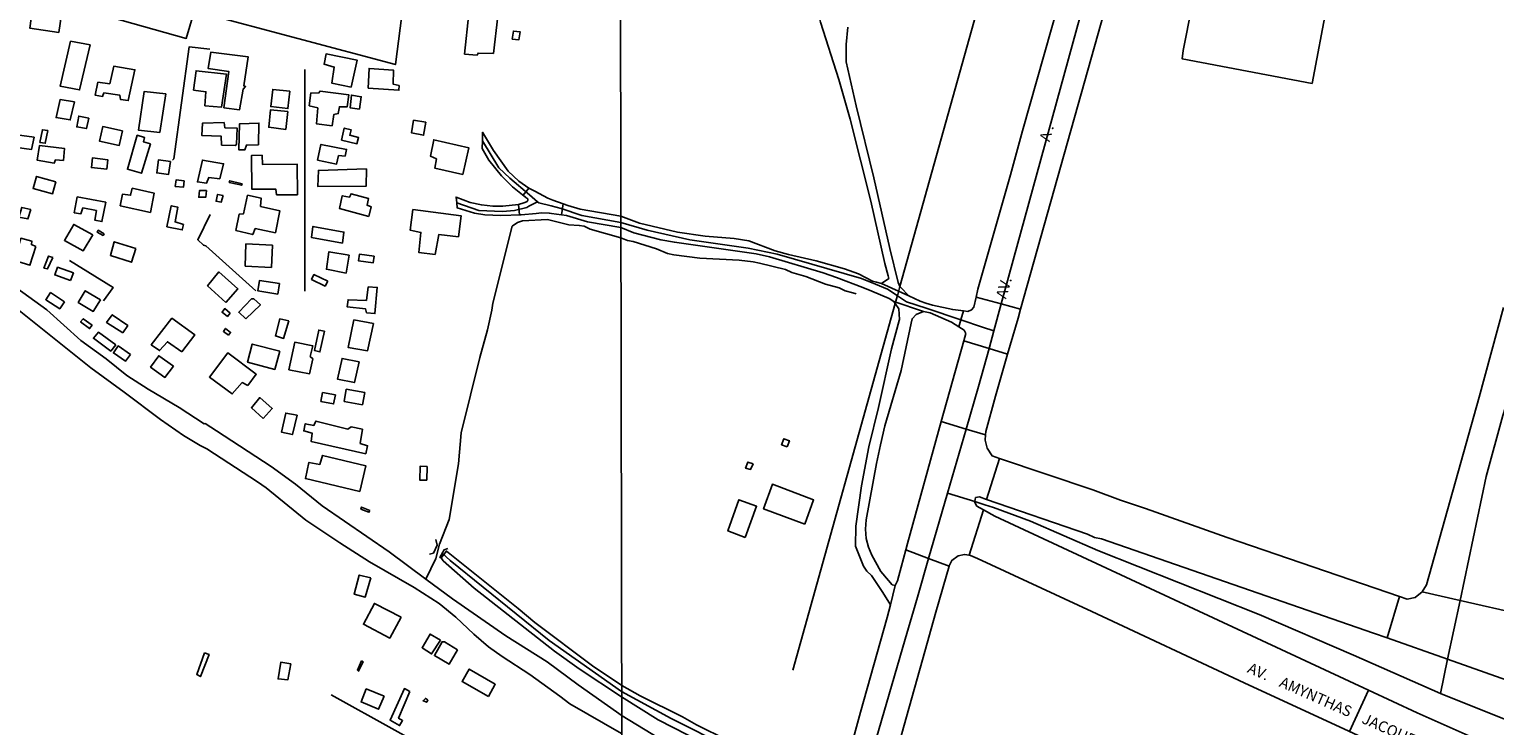
# Model space of a CAD drawing. Extents: x 180697 to 183114, y 1679821 to 1682597.
# Drawn here: x 181045 to 181383, y 1681248 to 1681409 of the extents above; entities that cross this region are included whole.
import ezdxf
from ezdxf.enums import TextEntityAlignment as Align

# ---------------------------------------------------------------- set-up
doc = ezdxf.new("R2010")
doc.units = 0
doc.header["$MEASUREMENT"] = 0
for name, color, linetype in [('V-CANAL', 4, 'CONTINUOUS'), ('V-CANTEIRO', 42, 'CONTINUOUS'), ('V-CRUZAMENTO', 1, 'CONTINUOUS'), ('V-EDIFICACAO', 7, 'CONTINUOUS'), ('V-EIXO_DE_LOGRADOURO', 3, 'CONTINUOUS'), ('V-LOTE', 1, 'CONTINUOUS'), ('V-NOME_DOS_LOGRADOUROS', 7, 'CONTINUOUS'), ('V-PONTE_VIADUTO_PASSARELA', 2, 'CONTINUOUS'), ('V-QUADRA', 6, 'CONTINUOUS'), ('V-REFERENCIA', 2, 'CONTINUOUS'), ('V-VALETA', 6, 'CONTINUOUS'), ('X-LIMITE_1000', 7, 'CONTINUOUS')]:
    doc.layers.add(name, color=color, linetype=linetype)

msp = doc.modelspace()

# ---------------------------------------------------------------- linework, layer by layer
at = {"layer": 'V-CANAL'}
for points in [[(181227.14, 1681226.67), (181211.52, 1681233.69), (181200.51, 1681238.84), (181197.6, 1681241.21), (181182.04, 1681250.73), (181171.89, 1681257.89), (181164.76, 1681263.19), (181155.18, 1681269.2), (181142.94, 1681277.67), (181136.76, 1681282.24), (181128.32, 1681288.57), (181112.88, 1681299.18), (181106.74, 1681304.2), (181101.09, 1681308.27), (181088.47, 1681316.52), (181085.84, 1681318.17), (181085.68, 1681318.11), (181079.88, 1681321.85), (181072.71, 1681326.07), (181067.8, 1681329.29), (181063.04, 1681333.11), (181057.19, 1681337.33), (181049.39, 1681344.45), (181036.82, 1681353.45)], [(181042.97, 1681344.26), (181059.53, 1681331), (181067.23, 1681325.43), (181075.61, 1681319.07), (181080.89, 1681315.37), (181084.71, 1681313.07), (181086.27, 1681312.31), (181097.98, 1681304.68), (181099.92, 1681303.32), (181109.12, 1681295.89), (181116.9, 1681290.62), (181123.74, 1681286.22), (181134.1, 1681280.35), (181139.84, 1681276.59), (181143.72, 1681273.51), (181147.83, 1681269.57), (181151.24, 1681266.63), (181154.38, 1681264.4), (181160.75, 1681260.25), (181167.7, 1681255.26), (181169.94, 1681253.46), (181181.92, 1681246.62)]]:
    msp.add_lwpolyline(points, dxfattribs=at)
at = {"layer": 'V-CANTEIRO'}
msp.add_lwpolyline([(181386.07, 1681258.9), (181372.42, 1681263.74), (181358.47, 1681268.68), (181355.32, 1681269.8), (181292.59, 1681291.52), (181291.01, 1681291.85), (181289.37, 1681292.61), (181266.1, 1681300.64), (181264.43, 1681301.22), (181263.57, 1681301.09), (181263.35, 1681300.14), (181263.33, 1681300.06), (181263.86, 1681299.1), (181265.35, 1681298.27), (181267.98, 1681296.82), (181354.16, 1681256.64), (181365.41, 1681251.39), (181383.41, 1681243.4)], dxfattribs=at)
at = {"layer": 'V-CRUZAMENTO'}
for points in [[(181166.07, 1681369.74), (181164.88, 1681370.17), (181161.94, 1681371.77), (181160.56, 1681372.52), (181159.22, 1681370.85), (181159.81, 1681370.37), (181160.27, 1681370), (181160.27, 1681369.71), (181160.12, 1681369.41), (181159.62, 1681369.18), (181159.4, 1681369.08), (181158.17, 1681368.76), (181158.38, 1681366.36), (181158.73, 1681366.37), (181162.23, 1681366.67), (181163.44, 1681366.77), (181165.26, 1681366.69), (181165.74, 1681366.67), (181168.08, 1681366.33), (181168.45, 1681368.88)], [(181261.29, 1681338.97), (181260.82, 1681337.26), (181260.82, 1681337.26), (181266.65, 1681335.5), (181266.65, 1681335.5), (181270.95, 1681334.2), (181270.95, 1681334.2), (181273.34, 1681342.47), (181273.94, 1681344.6), (181273.94, 1681344.6), (181269.47, 1681345.79), (181269.47, 1681345.79), (181263.65, 1681347.34), (181263.65, 1681347.34), (181263.11, 1681345.05), (181262.62, 1681344.4), (181261.75, 1681344.04), (181260.74, 1681344.17), (181260.74, 1681344.17), (181260.13, 1681342.1), (181260.13, 1681342.1), (181259.66, 1681340.51), (181259.66, 1681340.51), (181260.9, 1681339.73), (181261.29, 1681338.97)], [(181247.84, 1681290.47), (181247.44, 1681288.98), (181247.44, 1681288.98), (181252.73, 1681287.03), (181252.73, 1681287.03), (181257.47, 1681285.28), (181257.47, 1681285.28), (181257.48, 1681285.33), (181258.05, 1681286.57), (181259.5, 1681287.64), (181261.02, 1681287.97), (181262.05, 1681287.75), (181262.05, 1681287.75), (181265.35, 1681298.27), (181265.35, 1681298.27), (181263.86, 1681299.1), (181263.33, 1681300.06), (181263.35, 1681300.14), (181263.35, 1681300.14), (181263.57, 1681301.09), (181264.43, 1681301.22), (181266.1, 1681300.64), (181266.1, 1681300.64), (181269.08, 1681310.13), (181269.08, 1681310.13), (181267.34, 1681310.72), (181266.23, 1681312.46), (181265.74, 1681314.3), (181265.86, 1681315.53), (181265.86, 1681315.53), (181261.38, 1681316.87), (181261.38, 1681316.87), (181255.64, 1681318.6), (181255.64, 1681318.6), (181247.84, 1681290.47)], [(181354.16, 1681256.64), (181349.76, 1681247.09), (181350.65, 1681246.68), (181355.93, 1681244.24), (181377.99, 1681233.68), (181384.32, 1681230.94), (181387.49, 1681241.67), (181383.41, 1681243.4), (181365.41, 1681251.39), (181354.16, 1681256.64)]]:
    msp.add_lwpolyline(points, close=True, dxfattribs=at)
msp.add_lwpolyline([(181389.5, 1681274.1), (181375.27, 1681277.35), (181375.27, 1681277.35), (181366.54, 1681279.34), (181366.54, 1681279.34), (181366.52, 1681279.31), (181364.91, 1681278.05), (181363.09, 1681277.64), (181361.32, 1681278.25), (181361.32, 1681278.25), (181358.47, 1681268.68), (181358.47, 1681268.68), (181372.42, 1681263.74), (181372.42, 1681263.74), (181386.07, 1681258.9)], dxfattribs=at)
at = {"layer": 'V-EDIFICACAO'}
for points in [[(181052.16, 1681408.42), (181052.77, 1681412.58), (181046.05, 1681413.88), (181045.43, 1681409.44), (181052.16, 1681408.42)], [(181152.35, 1681403.57), (181153.34, 1681412.2), (181146.71, 1681412.79), (181145.72, 1681403.46), (181148.58, 1681403.21), (181148.81, 1681403.68), (181152.35, 1681403.57)], [(181059.38, 1681405.58), (181054.82, 1681406.41), (181052.46, 1681396.02), (181056.91, 1681395.17), (181059.38, 1681405.58)], [(181156.7, 1681406.92), (181156.98, 1681408.74), (181158.5, 1681408.61), (181158.23, 1681406.76), (181156.7, 1681406.92)], [(181094.64, 1681395.34), (181095.18, 1681395.94), (181094.8, 1681396.09), (181095.76, 1681402.85), (181087.19, 1681403.93), (181086.6, 1681400.09), (181091.35, 1681399.42), (181090.21, 1681391.05), (181093.81, 1681390.59), (181094.64, 1681395.34)], [(181119.57, 1681395.84), (181120.92, 1681402.07), (181113.76, 1681403.48), (181113.31, 1681401.1), (181115.65, 1681400.44), (181115.06, 1681396.76), (181119.57, 1681395.84)], [(181062.48, 1681394.48), (181066.18, 1681393.98), (181066.37, 1681392.94), (181068.12, 1681392.7), (181069.68, 1681399.84), (181064.78, 1681400.64), (181063.87, 1681396.6), (181061.14, 1681396.94), (181060.53, 1681393.93), (181062.21, 1681393.67), (181062.48, 1681394.48)], [(181085.77, 1681391.5), (181089.66, 1681391.23), (181090.78, 1681398.83), (181083.79, 1681399.6), (181083.19, 1681395.13), (181086.05, 1681394.75), (181085.77, 1681391.5)], [(181130.64, 1681396.2), (181129.26, 1681396.47), (181129.28, 1681399.76), (181123.69, 1681400.14), (181123.47, 1681395.6), (181130.55, 1681395.09), (181130.64, 1681396.2)], [(181055.76, 1681392.43), (181052.4, 1681392.96), (181051.51, 1681388.79), (181054.78, 1681388.24), (181055.76, 1681392.43)], [(181076.77, 1681394.31), (181071.8, 1681394.8), (181070.52, 1681385.88), (181075.39, 1681385.37), (181076.77, 1681394.31)], [(181105.44, 1681394.9), (181101.46, 1681395.3), (181101.02, 1681391.32), (181104.97, 1681390.87), (181105.44, 1681394.9)], [(181115.2, 1681386.91), (181115.54, 1681389.5), (181116.58, 1681389.71), (181116.85, 1681391.3), (181118.63, 1681391.29), (181118.99, 1681394.06), (181112.37, 1681394.91), (181111.98, 1681394.43), (181110.28, 1681394.48), (181109.89, 1681391.52), (181111.86, 1681391.04), (181111.55, 1681387.38), (181115.2, 1681386.91)], [(181121.5, 1681390.71), (181121.89, 1681393.6), (181119.59, 1681393.98), (181119.31, 1681391.05), (181121.5, 1681390.71)], [(181059.06, 1681388.65), (181056.74, 1681389.13), (181056.26, 1681386.65), (181058.48, 1681386.25), (181059.06, 1681388.65)], [(181104.94, 1681390.19), (181100.93, 1681390.55), (181100.55, 1681386.55), (181104.45, 1681386.07), (181104.94, 1681390.19)], [(181049.58, 1681385.79), (181048.33, 1681386), (181047.77, 1681383.05), (181048.98, 1681382.85), (181049.58, 1681385.79)], [(181066.81, 1681385.75), (181062.26, 1681386.7), (181061.53, 1681383.33), (181066.08, 1681382.38), (181066.81, 1681385.75)], [(181089.68, 1681382.4), (181092.9, 1681382.34), (181093.13, 1681382.67), (181093.22, 1681386.36), (181090.44, 1681386.46), (181090.24, 1681387.63), (181085.3, 1681387.53), (181085.1, 1681384.69), (181089.58, 1681384.49), (181089.68, 1681382.4)], [(181098.15, 1681382.5), (181098.27, 1681387.51), (181093.78, 1681387.33), (181093.67, 1681381.34), (181095.06, 1681381.36), (181095.39, 1681382.46), (181098.15, 1681382.5)], [(181117.3, 1681383.56), (181120.86, 1681382.76), (181121.24, 1681384.16), (181119.21, 1681384.71), (181119.51, 1681386), (181117.97, 1681386.38), (181117.3, 1681383.56)], [(181136.78, 1681387.74), (181133.94, 1681388.16), (181133.47, 1681385.25), (181136.24, 1681384.73), (181136.78, 1681387.74)], [(181046.41, 1681384.26), (181042.46, 1681384.8), (181041.93, 1681381.96), (181045.86, 1681381.46), (181046.41, 1681384.26)], [(181073.24, 1681382.7), (181071.64, 1681383.2), (181071.85, 1681384.22), (181070.2, 1681384.7), (181067.94, 1681376.85), (181071.2, 1681375.93), (181073.24, 1681382.7)], [(181116.6, 1681380.07), (181118.15, 1681379.89), (181118.5, 1681381.46), (181112.57, 1681382.61), (181111.81, 1681378.99), (181116.17, 1681378.04), (181116.6, 1681380.07)], [(181145.31, 1681375.64), (181146.67, 1681381.82), (181138.61, 1681383.67), (181137.84, 1681379.9), (181139.21, 1681379.26), (181138.83, 1681377.15), (181145.31, 1681375.64)], [(181053.22, 1681378.91), (181053.43, 1681381.68), (181047.67, 1681382.32), (181047.1, 1681378.99), (181051.07, 1681378.27), (181051.39, 1681379.04), (181053.22, 1681378.91)], [(181063.21, 1681376.86), (181063.46, 1681379.02), (181059.88, 1681379.5), (181059.66, 1681377.25), (181063.21, 1681376.86)], [(181077.88, 1681378.65), (181075.12, 1681379.07), (181074.72, 1681376.03), (181077.44, 1681375.66), (181077.88, 1681378.65)], [(181089.27, 1681374.65), (181090.13, 1681378.15), (181085.23, 1681378.98), (181084.08, 1681373.95), (181086.21, 1681373.66), (181086.71, 1681374.96), (181089.27, 1681374.65)], [(181102.35, 1681370.93), (181107.16, 1681370.99), (181107.1, 1681378.03), (181099.12, 1681377.94), (181098.99, 1681380.08), (181096.54, 1681380.02), (181096.65, 1681372.23), (181102.18, 1681372.25), (181102.35, 1681370.93)], [(181123.05, 1681376.97), (181112, 1681376.59), (181111.84, 1681372.91), (181122.98, 1681372.94), (181123.05, 1681376.97)], [(181051.46, 1681373.98), (181046.98, 1681375.22), (181046.18, 1681372.43), (181050.67, 1681371.22), (181051.46, 1681373.98)], [(181073.28, 1681366.87), (181074.15, 1681371.34), (181069.05, 1681372.47), (181068.66, 1681370.85), (181066.83, 1681371.14), (181066.31, 1681368.44), (181073.28, 1681366.87)], [(181081.07, 1681374.22), (181079.2, 1681374.45), (181078.98, 1681372.9), (181080.88, 1681372.71), (181081.07, 1681374.22)], [(181094.4, 1681373.51), (181091.56, 1681374.21), (181091.44, 1681373.84), (181094.31, 1681373.17), (181094.4, 1681373.51)], [(181060.78, 1681367.36), (181060.44, 1681365.08), (181062.05, 1681364.77), (181062.95, 1681369.24), (181056.39, 1681370.49), (181055.69, 1681366.84), (181057.23, 1681366.59), (181057.67, 1681367.94), (181060.78, 1681367.36)], [(181086.21, 1681371.94), (181084.59, 1681371.99), (181084.39, 1681370.41), (181086.01, 1681370.41), (181086.21, 1681371.94)], [(181090.01, 1681370.8), (181088.74, 1681371.07), (181088.39, 1681369.48), (181089.57, 1681369.3), (181090.01, 1681370.8)], [(181092.98, 1681362.73), (181096.85, 1681361.79), (181097.41, 1681363.17), (181102.06, 1681362.22), (181103.12, 1681367.23), (181098.67, 1681368.3), (181098.77, 1681370.2), (181095.67, 1681370.88), (181094.7, 1681366.57), (181093.72, 1681366.53), (181092.98, 1681362.73)], [(181123.66, 1681365.94), (181124.19, 1681368.17), (181123.23, 1681368.57), (181123.53, 1681370.14), (181119.53, 1681371.2), (181119.14, 1681370.4), (181117.49, 1681370.75), (181116.82, 1681367.82), (181123.66, 1681365.94)], [(181045.66, 1681367.56), (181043.56, 1681368.04), (181042.93, 1681365.82), (181045, 1681365.4), (181045.66, 1681367.56)], [(181080.88, 1681364.14), (181078.95, 1681364.71), (181079.57, 1681368.12), (181078.06, 1681368.45), (181077.06, 1681363.61), (181080.61, 1681362.85), (181080.88, 1681364.14)], [(181138.94, 1681357.21), (181139.76, 1681361.78), (181144.28, 1681361.3), (181144.92, 1681366.11), (181133.79, 1681367.55), (181133.18, 1681362.8), (181135.63, 1681362.28), (181135.14, 1681357.68), (181138.94, 1681357.21)], [(181059.95, 1681361.72), (181055.56, 1681364.14), (181053.42, 1681360.42), (181057.77, 1681358.04), (181059.95, 1681361.72)], [(181062.6, 1681361.99), (181061.22, 1681362.77), (181060.96, 1681362.36), (181062.33, 1681361.6), (181062.6, 1681361.99)], [(181117.54, 1681359.82), (181117.89, 1681362.35), (181110.71, 1681363.67), (181110.37, 1681361.12), (181117.54, 1681359.82)], [(181046.81, 1681359.07), (181045.8, 1681359.46), (181045.88, 1681360.28), (181043.37, 1681360.92), (181041.87, 1681355.77), (181045.47, 1681354.71), (181046.81, 1681359.07)], [(181069.91, 1681358.55), (181064.91, 1681360.12), (181064.01, 1681356.95), (181068.89, 1681355.41), (181069.91, 1681358.55)], [(181101.17, 1681354.22), (181101.4, 1681359.32), (181095.26, 1681359.63), (181095.12, 1681354.52), (181101.17, 1681354.22)], [(181050.73, 1681356.53), (181049.78, 1681356.83), (181048.67, 1681354.04), (181049.55, 1681353.85), (181050.73, 1681356.53)], [(181118.4, 1681352.89), (181119.07, 1681357), (181114.43, 1681357.83), (181113.85, 1681353.78), (181118.4, 1681352.89)], [(181124.85, 1681356.81), (181121.46, 1681357.23), (181121.24, 1681355.71), (181124.61, 1681355.23), (181124.85, 1681356.81)], [(181054.85, 1681351.15), (181055.48, 1681352.94), (181051.84, 1681354.25), (181051.19, 1681352.49), (181054.85, 1681351.15)], [(181090.66, 1681346.13), (181093.42, 1681349.26), (181089.03, 1681353.17), (181086.44, 1681349.99), (181090.66, 1681346.13)], [(181114.13, 1681351), (181110.95, 1681352.56), (181110.4, 1681351.43), (181113.54, 1681349.89), (181114.13, 1681351)], [(181061.74, 1681346.76), (181058.24, 1681348.83), (181056.61, 1681346.13), (181060.07, 1681344.05), (181061.74, 1681346.76)], [(181102.6, 1681348.05), (181102.99, 1681350.47), (181098.42, 1681351.22), (181097.99, 1681348.82), (181102.6, 1681348.05)], [(181123.05, 1681343.7), (181125.03, 1681343.55), (181125.58, 1681349.6), (181123.49, 1681349.71), (181123.08, 1681346.58), (181118.82, 1681346.76), (181118.64, 1681345.07), (181122.86, 1681344.62), (181123.05, 1681343.7)], [(181053.41, 1681346.27), (181050.24, 1681348.41), (181049.11, 1681346.75), (181052.33, 1681344.66), (181053.41, 1681346.27)], [(181095.28, 1681342.3), (181098.62, 1681345.55), (181097.07, 1681346.96), (181096.59, 1681346.98), (181093.62, 1681343.85), (181095.28, 1681342.3)], [(181059.82, 1681340.84), (181057.77, 1681342.35), (181057.15, 1681341.67), (181059.23, 1681340.07), (181059.82, 1681340.84)], [(181066.88, 1681339.08), (181068.02, 1681340.78), (181064.43, 1681343.28), (181063.15, 1681341.51), (181066.88, 1681339.08)], [(181080.5, 1681334.71), (181083.5, 1681338.62), (181078.19, 1681342.46), (181073.46, 1681336.36), (181075.35, 1681334.99), (181077.19, 1681337.06), (181080.5, 1681334.71)], [(181091.63, 1681343.61), (181090.41, 1681344.71), (181089.79, 1681343.85), (181091.02, 1681342.91), (181091.63, 1681343.61)], [(181105.19, 1681341.84), (181103.07, 1681342.31), (181102.08, 1681338.38), (181103.98, 1681337.82), (181105.19, 1681341.84)], [(181124.69, 1681341.26), (181120.17, 1681342.1), (181118.89, 1681335.7), (181123.35, 1681334.97), (181124.69, 1681341.26)], [(181065.31, 1681336.37), (181061.28, 1681339.26), (181060.09, 1681337.85), (181064.09, 1681334.9), (181065.31, 1681336.37)], [(181091.27, 1681338.53), (181091.73, 1681339.19), (181090.59, 1681340.12), (181090.08, 1681339.43), (181091.27, 1681338.53)], [(181113.39, 1681339.46), (181112.06, 1681339.73), (181111.07, 1681335.03), (181112.33, 1681334.71), (181113.39, 1681339.46)], [(181068.63, 1681334.09), (181065.84, 1681336.07), (181064.72, 1681334.46), (181067.47, 1681332.54), (181068.63, 1681334.09)], [(181103.08, 1681334.84), (181096.75, 1681336.51), (181095.67, 1681332.34), (181101.93, 1681330.66), (181103.08, 1681334.84)], [(181110.12, 1681333.66), (181110.71, 1681336.1), (181106.54, 1681336.95), (181105.21, 1681330.59), (181109.95, 1681329.66), (181110.68, 1681333.12), (181110.12, 1681333.66)], [(181078.58, 1681331.38), (181075.18, 1681333.8), (181073.27, 1681331.21), (181076.61, 1681328.8), (181078.58, 1681331.38)], [(181095.69, 1681326.92), (181097.66, 1681329.54), (181091.13, 1681334.5), (181086.86, 1681328.88), (181092.13, 1681325.01), (181094.42, 1681327.61), (181095.69, 1681326.92)], [(181121.38, 1681332.4), (181117.46, 1681333.2), (181116.43, 1681328.39), (181120.28, 1681327.64), (181121.38, 1681332.4)], [(181115.91, 1681324.76), (181112.97, 1681325.32), (181112.57, 1681323.29), (181115.48, 1681322.71), (181115.91, 1681324.76)], [(181122.16, 1681322.5), (181122.67, 1681325.32), (181118.41, 1681326.08), (181117.97, 1681323.28), (181122.16, 1681322.5)], [(181099.28, 1681319.33), (181101.33, 1681321.67), (181098.46, 1681324.17), (181096.56, 1681321.83), (181099.28, 1681319.33)], [(181107.08, 1681320.11), (181104.47, 1681320.59), (181103.48, 1681316.2), (181106.01, 1681315.63), (181107.08, 1681320.11)], [(181122.9, 1681311.15), (181123.32, 1681313.05), (181121.64, 1681313.58), (181122.15, 1681316.86), (181119.56, 1681317.38), (181118.81, 1681316.9), (181111.41, 1681318.72), (181110.94, 1681317.73), (181108.94, 1681318.13), (181108.61, 1681316.47), (181110.58, 1681315.93), (181110.31, 1681314.06), (181122.9, 1681311.15)], [(181220.1, 1681312.77), (181218.83, 1681313.28), (181219.31, 1681314.65), (181220.61, 1681314.21), (181220.1, 1681312.77)], [(181121.58, 1681302.48), (181122.9, 1681308.44), (181112.97, 1681310.8), (181112.3, 1681308.73), (181109.81, 1681309.21), (181109, 1681305.48), (181121.58, 1681302.48)], [(181137.07, 1681308.24), (181135.43, 1681308.31), (181135.36, 1681305.13), (181136.98, 1681305.13), (181137.07, 1681308.24)], [(181212.22, 1681308.89), (181211.65, 1681307.58), (181210.51, 1681307.9), (181211.06, 1681309.28)], [(181224.15, 1681294.97), (181226.2, 1681300.52), (181216.68, 1681304.14), (181214.66, 1681298.46), (181224.15, 1681294.97)], [(181123.82, 1681298.1), (181121.9, 1681298.9), (181121.79, 1681298.43), (181123.64, 1681297.69), (181123.82, 1681298.1)], [(181210.41, 1681291.89), (181213.06, 1681299.06), (181208.99, 1681300.58), (181206.43, 1681293.38), (181210.41, 1681291.89)], [(181124.08, 1681282.57), (181121.41, 1681283.17), (181120.23, 1681278.77), (181122.78, 1681278.1), (181124.08, 1681282.57)], [(181131.09, 1681273.49), (181124.92, 1681276.63), (181122.37, 1681271.85), (181128.44, 1681268.63), (181131.09, 1681273.49)], [(181140.13, 1681268.18), (181137.76, 1681269.58), (181135.9, 1681266.41), (181138.08, 1681264.99), (181140.13, 1681268.18)], [(181144.05, 1681265.93), (181141.09, 1681267.76), (181140.52, 1681267.78), (181138.74, 1681264.62), (181142.16, 1681262.66), (181144.05, 1681265.93)], [(181085.75, 1681265.24), (181083.95, 1681260.23), (181084.78, 1681259.76), (181086.78, 1681264.84), (181085.75, 1681265.24)], [(181105.61, 1681262.71), (181103.32, 1681263.06), (181102.69, 1681259.22), (181104.91, 1681258.98), (181105.61, 1681262.71)], [(181121.9, 1681263.42), (181120.97, 1681261.27), (181121.23, 1681260.97), (181122.33, 1681263.15), (181121.9, 1681263.42)], [(181151.2, 1681255.17), (181152.79, 1681257.99), (181146.78, 1681261.5), (181145.12, 1681258.59), (181151.2, 1681255.17)], [(181127.14, 1681255.25), (181123.02, 1681256.92), (181121.83, 1681253.9), (181125.87, 1681252.23), (181127.14, 1681255.25)], [(181133.08, 1681256.29), (181131.83, 1681256.97), (181128.53, 1681249.69), (181130.71, 1681248.43), (181131.42, 1681249.6), (181130.5, 1681250.12), (181133.08, 1681256.29)], [(181137.26, 1681254.41), (181136.69, 1681254.72), (181136.15, 1681254.18), (181136.96, 1681253.82), (181137.26, 1681254.41)]]:
    msp.add_lwpolyline(points, close=True, dxfattribs=at)
at = {"layer": 'V-EIXO_DE_LOGRADOURO'}
for points in [[(181425.72, 1681467.47), (181400.52, 1681373.8), (181393.68, 1681347.26), (181389.64, 1681334.02), (181385.16, 1681320.05), (181381.27, 1681305.93), (181375.27, 1681277.35), (181372.42, 1681263.74), (181370.77, 1681255.89)], [(181238.2, 1681236.92), (181247.33, 1681268.41), (181249.61, 1681276.26), (181250.29, 1681278.63), (181252.73, 1681287.03), (181257.09, 1681302.08), (181261.38, 1681316.87), (181264.23, 1681326.69), (181266.65, 1681335.5), (181267.77, 1681339.6), (181269.47, 1681345.79), (181297.74, 1681448.89)], [(181162.53, 1681369.37), (181160.68, 1681370.94), (181156.12, 1681374.81), (181153.58, 1681377.23), (181149.82, 1681383.46)], [(181143.9, 1681369.1), (181148.97, 1681367.38), (181154.45, 1681367.15), (181157.21, 1681367.38), (181160.04, 1681368.06), (181160.52, 1681368.31), (181162.53, 1681369.37), (181162.84, 1681369.1), (181165.71, 1681368.39), (181168, 1681367.83), (181172.78, 1681366.2), (181181.72, 1681364.6), (181187.79, 1681362.78), (181197.64, 1681360.61), (181211.1, 1681358.66), (181217.76, 1681357.23), (181237.22, 1681351.61), (181240.47, 1681350.32), (181243.25, 1681349.22), (181245.27, 1681347.85), (181245.53, 1681347.68), (181247.59, 1681346.28), (181252.12, 1681344.77), (181260.13, 1681342.1), (181265.18, 1681340.41), (181267.77, 1681339.6)], [(181257.09, 1681302.08), (181263.35, 1681300.14), (181265.71, 1681299.41), (181267.68, 1681298.8), (181276.21, 1681295.64), (181291.71, 1681288.87), (181328.97, 1681274.06), (181350.73, 1681264.73), (181370.77, 1681255.89), (181370.8, 1681255.88), (181395.15, 1681246.06)], [(181236.96, 1681232.65), (181230.33, 1681234.38), (181227.82, 1681235.04), (181222.54, 1681236.69), (181211.98, 1681241.03), (181206.67, 1681243.4), (181193.32, 1681250.1), (181181.91, 1681256.28), (181165.23, 1681268.05), (181142.36, 1681286.53), (181140.42, 1681288.29)]]:
    msp.add_lwpolyline(points, dxfattribs=at)
at = {"layer": 'V-LOTE'}
for points in [[(181084.76, 1681413.08), (181129.76, 1681401.02), (181140.19, 1681482.58)], [(181280.36, 1681471.93), (181268.9, 1681431.49), (181246.12, 1681349.81)], [(181319.3, 1681443.93), (181311.44, 1681404.26), (181311.19, 1681402.39), (181341.17, 1681396.68), (181348.1, 1681433.38), (181349.19, 1681438.39), (181319.3, 1681443.93)], [(181086.96, 1681404.55), (181082.19, 1681405.13), (181078.62, 1681379.27), (181078.36, 1681378.97)], [(181108.9, 1681348.76), (181108.83, 1681399.89)], [(181087.03, 1681366.44), (181084.15, 1681360.61), (181085.52, 1681359.38), (181086.03, 1681359.16), (181097.58, 1681348.79)], [(181062.4, 1681346.47), (181064.67, 1681349.54), (181054.58, 1681355.78)], [(181246.12, 1681349.81), (181245.61, 1681347.96), (181245.53, 1681347.68)], [(181245.02, 1681345.86), (181221.42, 1681261.22)], [(181245.47, 1681347.47), (181245.02, 1681345.86)], [(181245.53, 1681347.68), (181245.51, 1681347.6), (181245.47, 1681347.47)], [(181114.9, 1681255.56), (181144.28, 1681239.24)]]:
    msp.add_lwpolyline(points, dxfattribs=at)
at = {"layer": 'V-PONTE_VIADUTO_PASSARELA'}
for points in [[(181139.07, 1681291.37), (181139.36, 1681290.13), (181138.53, 1681288.26), (181137.62, 1681288.01)], [(181140.27, 1681287.16), (181140.03, 1681287.22), (181140.99, 1681289.05), (181141.86, 1681289.3)]]:
    msp.add_lwpolyline(points, dxfattribs=at)
at = {"layer": 'V-QUADRA'}
for points in [[(181233.43, 1681238.3), (181237.04, 1681251.57), (181243.15, 1681273.43), (181243.15, 1681273.43), (181243.96, 1681276.33), (181245.03, 1681280.75), (181245.52, 1681281.87), (181245.82, 1681282.99), (181247.44, 1681288.98), (181247.84, 1681290.47), (181255.64, 1681318.6), (181260.82, 1681337.26), (181261.29, 1681338.97), (181260.9, 1681339.73), (181259.66, 1681340.51), (181257.97, 1681341.58), (181253.06, 1681343.74), (181251.54, 1681344.06), (181244.73, 1681346.3), (181243.61, 1681347.01), (181239.62, 1681348.72), (181239.62, 1681348.72), (181237.57, 1681349.59), (181231.45, 1681351.89), (181228.43, 1681352.95), (181216.06, 1681356.62), (181212.93, 1681357.35), (181194.11, 1681360), (181190.96, 1681360.61), (181184.74, 1681362.21), (181181.72, 1681363.43), (181174.08, 1681364.69), (181169.21, 1681366.16), (181165.74, 1681366.67), (181165.26, 1681366.69), (181165.26, 1681366.69), (181163.44, 1681366.77), (181162.23, 1681366.67), (181162.23, 1681366.67), (181158.73, 1681366.37), (181154.05, 1681366.21), (181150.4, 1681366.33), (181148, 1681366.75), (181144.01, 1681367.95), (181143.9, 1681369.1), (181143.9, 1681369.1), (181143.76, 1681370.46), (181147.02, 1681369.17), (181149.6, 1681368.64), (181152.19, 1681368.32), (181154.51, 1681368.32), (181158.17, 1681368.76), (181159.4, 1681369.08), (181159.62, 1681369.18), (181159.62, 1681369.18), (181160.12, 1681369.41), (181160.27, 1681369.71), (181160.27, 1681370), (181159.81, 1681370.37), (181159.81, 1681370.37), (181156.78, 1681372.8), (181154.21, 1681375.35), (181151.33, 1681378.97), (181149.79, 1681381.68), (181149.82, 1681383.46), (181149.82, 1681383.46), (181149.85, 1681385.41), (181152.37, 1681381.16), (181155.76, 1681376.42), (181158.22, 1681374.12), (181160.56, 1681372.52), (181161.94, 1681371.77), (181161.94, 1681371.77), (181164.88, 1681370.17), (181166.07, 1681369.74), (181166.07, 1681369.74), (181169.52, 1681368.49), (181172.38, 1681367.69), (181181.72, 1681366.02), (181186.04, 1681364.44), (181194.8, 1681362.37), (181201.19, 1681361.44), (181207.85, 1681360.9), (181211.29, 1681360.32), (181217.31, 1681358.06), (181220.4, 1681357.19), (181226.79, 1681355.72), (181233.33, 1681353.86), (181236.57, 1681352.69), (181239.77, 1681351.07), (181240.73, 1681350.8), (181240.73, 1681350.8), (181241.83, 1681350.49), (181248.16, 1681347.67), (181250.75, 1681346.42), (181252.07, 1681345.99), (181252.07, 1681345.99), (181253.58, 1681345.51), (181258.3, 1681344.47), (181260.74, 1681344.17), (181260.74, 1681344.17), (181261.75, 1681344.04), (181262.62, 1681344.4), (181263.11, 1681345.05), (181263.65, 1681347.34), (181263.65, 1681347.34), (181264.08, 1681349.19), (181271.62, 1681375.58), (181274.36, 1681385.73), (181302.59, 1681485.32)], [(181313.5, 1681485.31), (181273.94, 1681344.6), (181273.94, 1681344.6), (181273.34, 1681342.47), (181270.95, 1681334.2), (181270.95, 1681334.2), (181268.13, 1681324.45), (181268.13, 1681324.45), (181265.93, 1681316.3), (181265.86, 1681315.53), (181265.86, 1681315.53), (181265.74, 1681314.3), (181266.23, 1681312.46), (181267.34, 1681310.72), (181269.08, 1681310.13), (181269.08, 1681310.13), (181290.57, 1681302.83), (181296.97, 1681300.45), (181302.77, 1681298.55), (181321.55, 1681291.88), (181361.32, 1681278.25), (181361.32, 1681278.25), (181363.09, 1681277.64), (181364.91, 1681278.05), (181366.52, 1681279.31), (181366.54, 1681279.34), (181367.54, 1681280.9), (181379.67, 1681324.28), (181385.29, 1681344.94)], [(181085.69, 1681421.33), (181081.53, 1681407.07), (181054.41, 1681414.65)], [(181200.43, 1681244.61), (181190.33, 1681249.81), (181181.91, 1681255.06), (181172.15, 1681261.57), (181166.46, 1681265.59), (181147.88, 1681280.18), (181140.77, 1681286.45), (181140.27, 1681287.16), (181140.27, 1681287.16), (181141.51, 1681288.73), (181141.51, 1681288.73), (181158.04, 1681275.48), (181161.9, 1681272.22), (181175.2, 1681262.23), (181181.94, 1681257.73), (181186.21, 1681255.33), (181195.96, 1681250.48), (181199.19, 1681248.61), (181206.36, 1681245.07)], [(181350.65, 1681246.68), (181325.46, 1681258.3), (181290.37, 1681274.76), (181263.96, 1681286.99), (181262.36, 1681287.69), (181262.05, 1681287.75), (181262.05, 1681287.75), (181261.02, 1681287.97), (181259.5, 1681287.64), (181258.05, 1681286.57), (181257.48, 1681285.33), (181257.47, 1681285.28), (181256.73, 1681282.84), (181254.41, 1681274.62), (181254.41, 1681274.62), (181251.31, 1681263.63), (181251.31, 1681263.63), (181243.36, 1681235.41)]]:
    msp.add_lwpolyline(points, dxfattribs=at)
at = {"layer": 'V-REFERENCIA'}
for points in [[(181241.83, 1681350.49), (181243.56, 1681351.66), (181243.39, 1681352.27), (181243.39, 1681352.27), (181242.63, 1681355.08), (181239.4, 1681369.46), (181234.63, 1681388.43), (181232.05, 1681397.61), (181227.76, 1681410.78), (181227.15, 1681413.29), (181226.83, 1681415.67), (181226.74, 1681419.24), (181227.38, 1681426.25), (181230.08, 1681436.75), (181230.53, 1681440.12), (181230.73, 1681443.45), (181229.76, 1681450.05), (181228.17, 1681456.59), (181221.49, 1681476.21), (181220.56, 1681479.48), (181219.31, 1681482.53), (181217.64, 1681485.18), (181216.03, 1681486.36)], [(181234.09, 1681409.69), (181233.73, 1681405.67), (181233.74, 1681401.63), (181235.98, 1681391.52), (181240.12, 1681374.85), (181243.77, 1681358.57), (181245.72, 1681350.69), (181246.12, 1681349.81), (181246.12, 1681349.81), (181246.21, 1681349.62), (181248.16, 1681347.67)], [(181243.96, 1681276.33), (181242.14, 1681279.13), (181242.14, 1681279.13), (181239.58, 1681283.08), (181238.51, 1681284.12), (181237.71, 1681285.23), (181235.86, 1681289.89), (181235.86, 1681289.89), (181235.93, 1681294.51), (181237.27, 1681303.75), (181238.95, 1681312.81), (181241.19, 1681321.87), (181244.15, 1681335.38), (181245.94, 1681341.96), (181245.94, 1681341.96), (181246, 1681342.18), (181245.83, 1681344.64), (181245.02, 1681345.86), (181245.02, 1681345.86), (181244.73, 1681346.3)], [(181251.54, 1681344.06), (181249.83, 1681343.32), (181248.89, 1681342.35), (181248.68, 1681341.33), (181246.37, 1681330.38), (181242.66, 1681317.6), (181241.62, 1681313.28), (181240.69, 1681308.96), (181238.35, 1681295.96), (181238.2, 1681293.77), (181238.35, 1681291.62), (181238.89, 1681289.65), (181239.62, 1681287.77), (181241.69, 1681284.03), (181243.49, 1681281.93), (181244.33, 1681280.95), (181245.03, 1681280.75)]]:
    msp.add_lwpolyline(points, dxfattribs=at)
at = {"layer": 'V-VALETA'}
for points in [[(181136.76, 1681282.24), (181139.05, 1681287.01), (181139.94, 1681290.29), (181142.12, 1681295.98), (181144.32, 1681308.87), (181144.95, 1681316.01), (181149.23, 1681333.38), (181150.97, 1681339.8), (181151.97, 1681344.3), (181152.19, 1681345.92), (181156.66, 1681363.71), (181157.87, 1681364.55), (181159.09, 1681364.93), (181164.81, 1681365.23), (181169.76, 1681364.01), (181172.13, 1681363.91), (181173.3, 1681363.7), (181174.63, 1681363.01), (181181.73, 1681361.04), (181183.25, 1681360.45), (181184.55, 1681360.21), (181189.94, 1681358.47), (181192.52, 1681357.43), (181194, 1681357.1), (181199.93, 1681356.35), (181209.06, 1681355.87), (181212.22, 1681355.53), (181213.69, 1681355.19), (181219.73, 1681353.73), (181221.21, 1681353.04), (181224.38, 1681352.11), (181228.91, 1681350.37), (181232.09, 1681349.47), (181233.49, 1681348.82), (181235.26, 1681348.33)], [(181235.26, 1681348.33), (181236.05, 1681348.12)]]:
    msp.add_lwpolyline(points, dxfattribs=at)
at = {"layer": 'X-LIMITE_1000'}
msp.add_line((181184.35, 1679822.25), (181179.63, 1682593.62), dxfattribs=at)

# ---------------------------------------------------------------- texts
at = {"layer": 'V-NOME_DOS_LOGRADOUROS'}
for s, rotation, p in [('A .', 74, (181279.93, 1681385.25)), ('AV.', 74, (181270.06, 1681349.54)), ('AV.    AMYNTHAS    JACQUES      DE   MORAES', 336.1261, (181357.99, 1681248.03))]:
    msp.add_text(s, height=2.5, rotation=rotation, dxfattribs=at).set_placement(p, align=Align.MIDDLE_CENTER)

doc.saveas('drawing.dxf')
